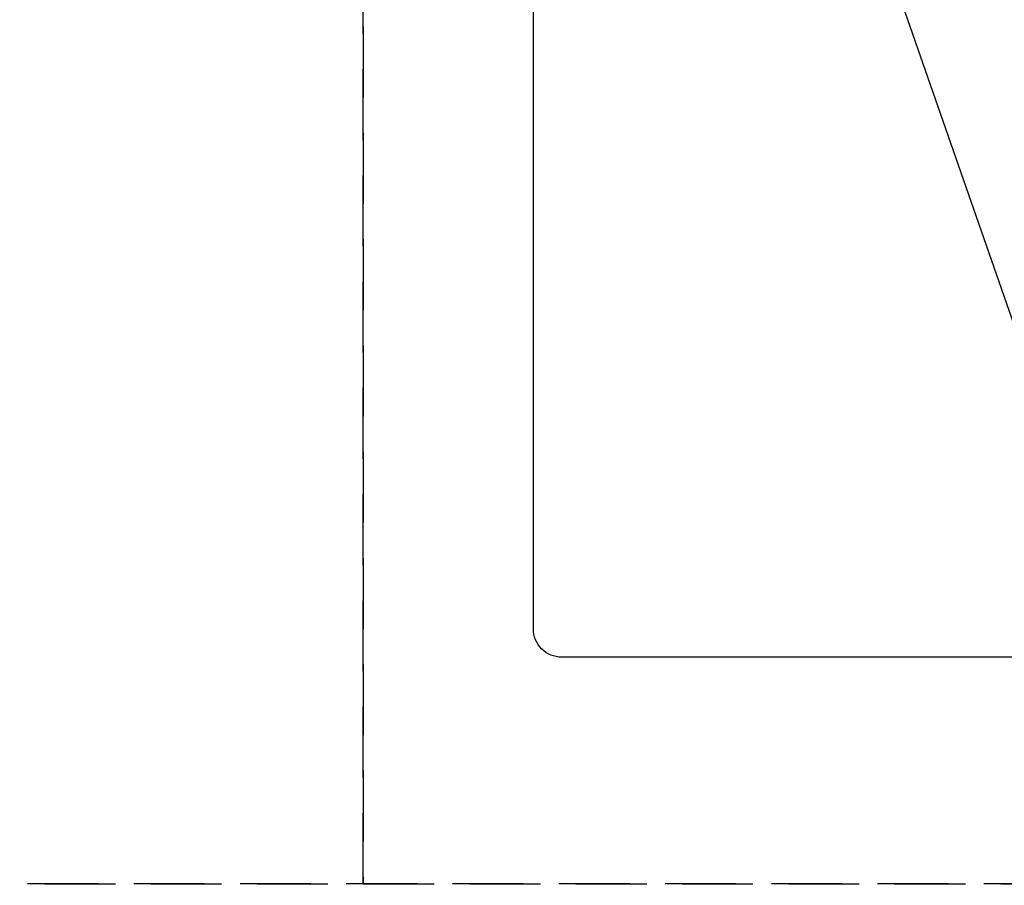
# Model space of a CAD drawing. Extents: x 0 to 26473, y -11033 to -2163.
# Drawn here: x 16533 to 16881, y -4299 to -3993 of the extents above; entities that cross this region are included whole.
import ezdxf

# ---------------------------------------------------------------- set-up
doc = ezdxf.new("R2010")
doc.units = 0
doc.header["$LTSCALE"] = 50
doc.header["$MEASUREMENT"] = 0
doc.linetypes.add('DASHED', pattern=[0.75, 0.5, -0.25])
doc.linetypes.add('HIDDEN', pattern=[0.375, 0.25, -0.125])
doc.layers.get('0').update_dxf_attribs({"linetype": 'CONTINUOUS'})
doc.layers.get('DEFPOINTS').update_dxf_attribs({"color": 146, "linetype": 'CONTINUOUS'})
for name, color, linetype in [('121-キャビネット（中）', 253, 'HIDDEN'), ('126-甲板', 2, 'CONTINUOUS'), ('160-文字', 254, 'CONTINUOUS')]:
    doc.layers.add(name, color=color, linetype=linetype)
doc.styles.add('KH001', font='txt')
doc.dimstyles.new('KH1xx030', dxfattribs={"dimscale": 30, "dimtxt": 2, "dimasz": 0.6, "dimexe": 0.3, "dimexo": 1.2, "dimgap": 0.5, "dimtad": 3, "dimdec": 1, "dimdsep": 46, "dimlunit": 6, "dimtxsty": 'KH001', "dimblk": 'DOT', "dimcen": 1, "dimdle": 1, "dimclrd": 256, "dimclre": 256, "dimclrt": 256, "dimadec": 0, "dimazin": 0, "dimtfac": 1, "dimtdec": 1, "dimtix": 1, "dimtmove": 2, "dimatfit": 3, "dimldrblk": 'CLOSEDBLANK', "dimfxl": 1, "dimtolj": 1, "dimtzin": 0, "dimlwd": -1, "dimlwe": -1, "dimarcsym": 0})

# ---------------------------------------------------------------- blocks, each defined once
blk = doc.blocks.new('_ClosedBlank')
at = {"color": 0, "linetype": 'ByBlock', "lineweight": -2}
for p, q in [((-1, 0.167), (0, 0)), ((-1, 0.167), (-1, -0.167)), ((0, 0), (-1, -0.167))]:
    blk.add_line(p, q, dxfattribs=at)
blk = doc.blocks.new('_Dot')
at = {"color": 0, "linetype": 'ByBlock', "lineweight": -2}
blk.add_line((-0.5, 0), (-1, 0), dxfattribs=at)
at = {"color": 0, "linetype": 'ByBlock', "const_width": 0.5}
blk.add_lwpolyline([(-0.25, 0, 1), (0.25, 0, 1)], format="xyb", close=True, dxfattribs=at)

msp = doc.modelspace()

# ---------------------------------------------------------------- linework, layer by layer
at = {"layer": '121-キャビネット（中）', "ltscale": 2}
msp.add_lwpolyline([(17573.34, -3639.43), (17573.34, -4298.43), (16094.34, -4298.43), (16094.34, -5327.43)], dxfattribs=at)
at = {"layer": '126-甲板'}
msp.add_lwpolyline([(16724.34, -3783.43), (17404.34, -3783.43, -0.414214), (17414.34, -3793.43), (17414.34, -4208.43, -0.414214), (17404.34, -4218.43), (16724.34, -4218.43, -0.414214), (16714.34, -4208.43), (16714.34, -3793.43, -0.414214)], format="xyb", close=True, dxfattribs=at)
at = {"layer": 'DEFPOINTS', "linetype": 'DASHED'}
for points in [[(16204.34, -4298.43), (16654.34, -4298.43), (16654.34, -3658.43), (16204.34, -3658.43)], [(16654.34, -4298.43), (17554.34, -4298.43), (17554.34, -3658.43), (16654.34, -3658.43)]]:
    msp.add_lwpolyline(points, close=True, dxfattribs=at)

# ---------------------------------------------------------------- leaders
at = {"layer": '160-文字', "annotation_type": 0, "has_hookline": 1, "hookline_direction": 0}
for points, text_width in [([(16754.34, -3728.43), (17332.31, -5391.19), (17332.91, -5391.19)], 1088.04), ([(16840.42, -3735.08), (17308.76, -5076.14), (17309.36, -5076.14)], 1357.92)]:
    msp.add_leader(points, dimstyle='KH1xx030', override={"dimgap": 0.5, "dimtad": 1}, dxfattribs=dict(at, text_width=text_width))

doc.saveas('drawing.dxf')
